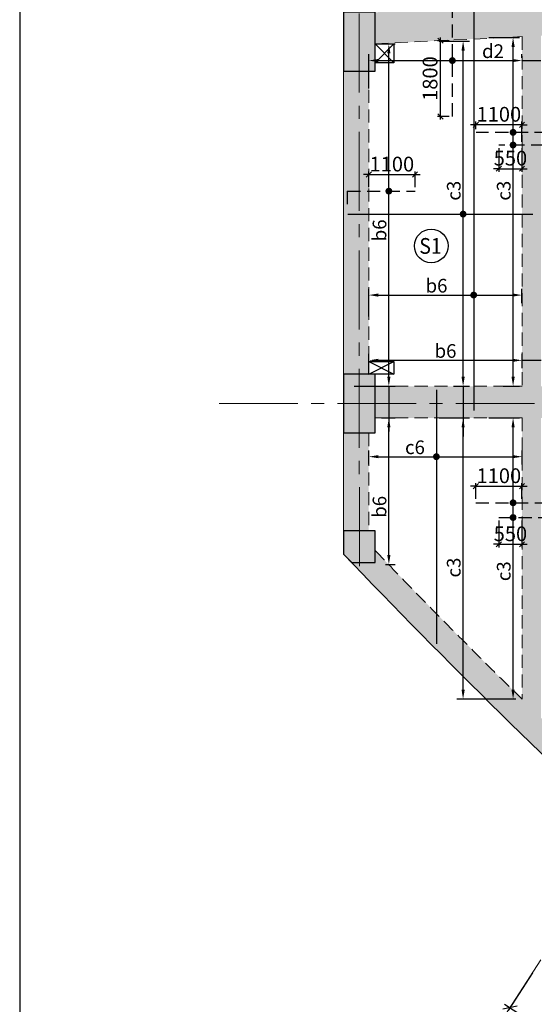
# Model space of a CAD drawing. Units: inches. Extents: x 255902 to 3100461, y -743430 to -61883.
# Drawn here: x 2671409 to 2683641, y -99679 to -76294 of the extents above; entities that cross this region are included whole.
import ezdxf
from ezdxf.enums import TextEntityAlignment as Align

# ---------------------------------------------------------------- set-up
doc = ezdxf.new("R2010")
doc.units = ezdxf.units.IN
doc.header["$LTSCALE"] = 2500
doc.header["$MEASUREMENT"] = 0
doc.header["$PDMODE"] = 2
doc.header["$PDSIZE"] = -50
doc.linetypes.add('CENTER2', pattern=[1.125, 0.75, -0.125, 0.125, -0.125])
doc.linetypes.add('HIDDEN', pattern=[0.375, 0.25, -0.125])
doc.layers.get('Defpoints').update_dxf_attribs({"color": 164})
for name, color, linetype in [('BEAM', 4, 'Continuous'), ('BEAM HATCH', 252, 'Continuous'), ('BORDER', 5, 'Continuous'), ('CUT-', 3, 'Continuous'), ('GRID DIMEN', 3, 'Continuous'), ('HATCH ST', 3, 'Continuous'), ('Reinf', 1, 'Continuous')]:
    doc.layers.add(name, color=color, linetype=linetype)
for name, color, linetype, lineweight in [('dim', 7, 'Continuous', 30), ('Grid', 6, 'CENTER2', 5), ('SLAB MKD.', 1, 'Continuous', 9), ('V.COL', 1, 'Continuous', 25), ('V.NEW HATCH', 33, 'Continuous', 30)]:
    doc.layers.add(name, color=color, linetype=linetype, lineweight=lineweight)
doc.styles.add('LOAD', font='romand.shx', dxfattribs={"height": 325})
doc.styles.add('RD', font='romand.shx', dxfattribs={"height": 350})
doc.dimstyles.new('AR', dxfattribs={"dimtxt": 325, "dimasz": 175, "dimexe": 150, "dimexo": 150, "dimgap": 60, "dimtad": 1, "dimdec": 0, "dimzin": 3, "dimdsep": 46, "dimtxsty": 'LOAD', "dimcen": 0.0625, "dimdle": 150, "dimclrd": 3, "dimclre": 3, "dimclrt": 2, "dimadec": 0, "dimazin": 0, "dimtfac": 1, "dimtdec": 0, "dimtofl": 0, "dimtmove": 0, "dimatfit": 3, "dimfxl": 0, "dimtolj": 1, "dimtzin": 0, "dimarcsym": 0})
doc.dimstyles.new('GR2', dxfattribs={"dimtxt": 300, "dimasz": 125, "dimexe": 75, "dimexo": 75, "dimgap": 75, "dimtad": 1, "dimdec": 0, "dimzin": 3, "dimdsep": 46, "dimtxsty": 'RD', "dimblk1": 'OBLIQUE', "dimblk2": 'OBLIQUE', "dimsah": 1, "dimcen": 0.0625, "dimdle": 75, "dimclrd": 3, "dimclre": 3, "dimclrt": 2, "dimadec": 0, "dimazin": 0, "dimtfac": 1, "dimtdec": 0, "dimtix": 1, "dimtmove": 0, "dimatfit": 3, "dimfxl": 0, "dimtolj": 1, "dimtzin": 0, "dimarcsym": 0})
doc.dimstyles.new('MAHIDHAR', dxfattribs={"dimtxt": 350, "dimasz": 250, "dimexe": 75, "dimexo": 75, "dimgap": 100, "dimtad": 1, "dimdec": 0, "dimdsep": 46, "dimtxsty": 'RD', "dimblk1": 'OBLIQUE', "dimblk2": 'OBLIQUE', "dimsah": 1, "dimcen": 2.5, "dimdle": 150, "dimclrd": 3, "dimclre": 3, "dimclrt": 2, "dimadec": 0, "dimazin": 0, "dimtfac": 1, "dimtdec": 0, "dimtix": 1, "dimtmove": 0, "dimatfit": 3, "dimldrblk": 'OBLIQUE', "dimfxl": 0, "dimtolj": 1, "dimtzin": 0, "dimarcsym": 0})

# ---------------------------------------------------------------- blocks, each defined once
blk = doc.blocks.new('_OBLIQUE')
at = {"color": 0, "linetype": 'ByBlock'}
blk.add_line((-0.5, -0.5), (0.5, 0.5), dxfattribs=at)
blk = doc.blocks.new('*D5')
at = {"layer": 'Defpoints', "color": 0}
for p in [(2683637, -98870, 44), (2692666, -104704, 44), (2692091, -105594)]:
    blk.add_point(p, dxfattribs=at)
at = {"layer": 'GRID DIMEN', "color": 3, "linetype": 'Continuous', "lineweight": -2}
for p, q in [((2683596, -98933), (2683021, -99823)), ((2682936, -99679), (2692217, -105675))]:
    blk.add_line(p, q, dxfattribs=at)
at = {"layer": 'GRID DIMEN', "color": 3, "lineweight": -2}
blk.add_line((2692625, -104767), (2692050, -105657), dxfattribs=at)
at = {"layer": 'GRID DIMEN', "color": 3, "lineweight": -2, "xscale": 250, "yscale": 250, "zscale": 250}
for p, rotation in [((2683062, -99760), 147.1345327324487), ((2692091, -105594), 327.1345327324487)]:
    blk.add_blockref('_OBLIQUE', p, dxfattribs=dict(at, rotation=rotation))
at = {"layer": 'GRID DIMEN', "color": 2, "insert": (2687726, -102446), "char_height": 350, "attachment_point": 5, "rotation": 327.1345, "style": 'RD'}
blk.add_mtext('\\A1;10750', dxfattribs=at)
blk = doc.blocks.new('*D180')
at = {"layer": 'Defpoints', "color": 0}
for p in [(2680805, -79974), (2679705, -80346), (2680805, -80346)]:
    blk.add_point(p, dxfattribs=at)
at = {"layer": 'dim', "color": 3, "lineweight": -2}
for p, q in [((2679705, -79974), (2679580, -79974)), ((2679705, -80271), (2679705, -79899)), ((2679705, -79974), (2680805, -79974)), ((2680805, -80271), (2680805, -79899)), ((2680805, -79974), (2680930, -79974))]:
    blk.add_line(p, q, dxfattribs=at)
at = {"layer": 'dim', "color": 3, "lineweight": -2, "xscale": 125, "yscale": 125, "zscale": 125}
blk.add_blockref('_OBLIQUE', (2679705, -79974), dxfattribs=at)
at = {"layer": 'dim', "color": 3, "lineweight": -2, "xscale": 125, "yscale": 125, "zscale": 125, "rotation": 180}
blk.add_blockref('_OBLIQUE', (2680805, -79974), dxfattribs=at)
at = {"layer": 'dim', "color": 2, "insert": (2680255, -79724), "char_height": 350, "attachment_point": 5, "style": 'RD'}
blk.add_mtext('\\A1;1100', dxfattribs=at)
blk = doc.blocks.new('*D203')
at = {"layer": 'Defpoints', "color": 0, "linetype": 'Continuous'}
for p in [(2683350, -84384), (2679710, -84717, -80), (2683350, -84719, -80)]:
    blk.add_point(p, dxfattribs=at)
at = {"layer": 'dim', "color": 3, "linetype": 'Continuous', "lineweight": -2}
for p, q in [((2679710, -84567), (2679710, -84234)), ((2679935, -84384), (2683125, -84384)), ((2683350, -84569), (2683350, -84234))]:
    blk.add_line(p, q, dxfattribs=at)
at = {"layer": 'dim', "color": 3, "linetype": 'Continuous'}
for points in [[(2679935, -84347), (2679935, -84422), (2679710, -84384)], [(2683125, -84347), (2683125, -84422), (2683350, -84384)]]:
    blk.add_solid(points, dxfattribs=at)
at = {"layer": 'dim', "color": 2, "linetype": 'Continuous', "insert": (2681530, -84162), "char_height": 325, "attachment_point": 5, "style": 'LOAD'}
blk.add_mtext('\\A1;b6', dxfattribs=at)
blk = doc.blocks.new('*D276')
at = {"layer": 'Defpoints', "color": 0}
for p in [(2682248, -78791), (2682248, -78971, 15), (2683348, -79271, 15)]:
    blk.add_point(p, dxfattribs=at)
at = {"layer": 'dim', "color": 3, "lineweight": -2}
for p, q in [((2682248, -78791), (2682123, -78791)), ((2682248, -78896), (2682248, -78716)), ((2683348, -78791), (2682248, -78791)), ((2683348, -79196), (2683348, -78716)), ((2683348, -78791), (2683473, -78791))]:
    blk.add_line(p, q, dxfattribs=at)
at = {"layer": 'dim', "color": 3, "lineweight": -2, "xscale": 125, "yscale": 125, "zscale": 125}
blk.add_blockref('_OBLIQUE', (2682248, -78791), dxfattribs=at)
at = {"layer": 'dim', "color": 3, "lineweight": -2, "xscale": 125, "yscale": 125, "zscale": 125, "rotation": 180}
blk.add_blockref('_OBLIQUE', (2683348, -78791), dxfattribs=at)
at = {"layer": 'dim', "color": 2, "insert": (2682798, -78541), "char_height": 350, "attachment_point": 5, "style": 'RD'}
blk.add_mtext('\\A1;1100', dxfattribs=at)
blk = doc.blocks.new('*D278')
at = {"layer": 'Defpoints', "color": 0}
for p in [(2682798, -79271, 15), (2683348, -79271, 15), (2683348, -79833)]:
    blk.add_point(p, dxfattribs=at)
at = {"layer": 'dim', "color": 3, "lineweight": -2}
for p, q in [((2682798, -79346), (2682798, -79908)), ((2683348, -79346), (2683348, -79908)), ((2682798, -79833), (2682673, -79833)), ((2682798, -79833), (2683348, -79833)), ((2683348, -79833), (2683473, -79833))]:
    blk.add_line(p, q, dxfattribs=at)
at = {"layer": 'dim', "color": 3, "lineweight": -2, "xscale": 125, "yscale": 125, "zscale": 125}
blk.add_blockref('_OBLIQUE', (2682798, -79833), dxfattribs=at)
at = {"layer": 'dim', "color": 3, "lineweight": -2, "xscale": 125, "yscale": 125, "zscale": 125, "rotation": 180}
blk.add_blockref('_OBLIQUE', (2683348, -79833), dxfattribs=at)
at = {"layer": 'dim', "color": 2, "insert": (2683073, -79583), "char_height": 350, "attachment_point": 5, "style": 'RD'}
blk.add_mtext('\\A1;550', dxfattribs=at)
blk = doc.blocks.new('*D280')
at = {"layer": 'Defpoints', "color": 0, "linetype": 'Continuous'}
for p in [(2682411, -76715, -145), (2683136, -76715), (2682753, -85001, -15)]:
    blk.add_point(p, dxfattribs=at)
at = {"layer": 'dim', "color": 3, "linetype": 'Continuous', "lineweight": -2}
for p, q in [((2682561, -76715), (2683286, -76715)), ((2683136, -84776), (2683136, -76940)), ((2682903, -85001), (2683286, -85001))]:
    blk.add_line(p, q, dxfattribs=at)
at = {"layer": 'dim', "color": 3, "linetype": 'Continuous'}
for points in [[(2683099, -76940), (2683174, -76940), (2683136, -76715)], [(2683099, -84776), (2683174, -84776), (2683136, -85001)]]:
    blk.add_solid(points, dxfattribs=at)
at = {"layer": 'dim', "color": 2, "linetype": 'Continuous', "insert": (2682914, -80356), "char_height": 325, "attachment_point": 5, "rotation": 90, "style": 'LOAD'}
blk.add_mtext('\\A1;c3', dxfattribs=at)
blk = doc.blocks.new('*D281')
at = {"layer": 'Defpoints', "color": 0}
for p in [(2681413, -76793), (2681693, -76793, -50), (2681693, -78593, -197)]:
    blk.add_point(p, dxfattribs=at)
at = {"layer": 'dim', "color": 3, "lineweight": -2}
for p, q in [((2681618, -76793), (2681338, -76793)), ((2681413, -78668), (2681413, -76718)), ((2681618, -78593), (2681338, -78593))]:
    blk.add_line(p, q, dxfattribs=at)
at = {"layer": 'dim', "color": 3, "lineweight": -2, "xscale": 125, "yscale": 125, "zscale": 125}
for p, rotation in [((2681413, -76793), 90), ((2681413, -78593), 270)]:
    blk.add_blockref('_OBLIQUE', p, dxfattribs=dict(at, rotation=rotation))
at = {"layer": 'dim', "color": 2, "insert": (2681163, -77693), "char_height": 350, "attachment_point": 5, "rotation": 90, "style": 'RD'}
blk.add_mtext('\\A1;1800', dxfattribs=at)
blk = doc.blocks.new('*D282')
at = {"layer": 'Defpoints', "color": 0, "linetype": 'Continuous'}
for p in [(2683348, -77265), (2683348, -77349, -80), (2679705, -78075, -80)]:
    blk.add_point(p, dxfattribs=at)
at = {"layer": 'dim', "color": 3, "linetype": 'Continuous', "lineweight": -2}
for p, q in [((2679705, -77925), (2679705, -77115)), ((2683348, -77199), (2683348, -77115)), ((2679930, -77265), (2683123, -77265))]:
    blk.add_line(p, q, dxfattribs=at)
at = {"layer": 'dim', "color": 3, "linetype": 'Continuous'}
for points in [[(2679930, -77227), (2679930, -77302), (2679705, -77265)], [(2683123, -77227), (2683123, -77302), (2683348, -77265)]]:
    blk.add_solid(points, dxfattribs=at)
at = {"layer": 'dim', "color": 2, "linetype": 'Continuous', "insert": (2682659, -77042), "char_height": 325, "attachment_point": 5, "style": 'LOAD'}
blk.add_mtext('\\A1;d2', dxfattribs=at)
blk = doc.blocks.new('*D283')
at = {"layer": 'Defpoints', "color": 0, "linetype": 'Continuous'}
for p in [(2679862, -76870, 5), (2680183, -76870), (2679212, -85001, -15)]:
    blk.add_point(p, dxfattribs=at)
at = {"layer": 'dim', "color": 3, "linetype": 'Continuous', "lineweight": -2}
for p, q in [((2680012, -76870), (2680333, -76870)), ((2680183, -84776), (2680183, -77095)), ((2679362, -85001), (2680333, -85001))]:
    blk.add_line(p, q, dxfattribs=at)
at = {"layer": 'dim', "color": 3, "linetype": 'Continuous'}
for points in [[(2680146, -77095), (2680221, -77095), (2680183, -76870)], [(2680146, -84776), (2680221, -84776), (2680183, -85001)]]:
    blk.add_solid(points, dxfattribs=at)
at = {"layer": 'dim', "color": 2, "linetype": 'Continuous', "insert": (2679961, -81297), "char_height": 325, "attachment_point": 5, "rotation": 90, "style": 'LOAD'}
blk.add_mtext('\\A1;b6', dxfattribs=at)
blk = doc.blocks.new('*D517')
at = {"layer": 'Defpoints', "color": 0, "linetype": 'Continuous'}
for p in [(2683348, -82835), (2683348, -83175, 100), (2679705, -83490, 32)]:
    blk.add_point(p, dxfattribs=at)
at = {"layer": 'dim', "color": 3, "linetype": 'Continuous', "lineweight": -2}
for p, q in [((2679705, -83340), (2679705, -82685)), ((2683348, -83025), (2683348, -82685)), ((2679930, -82835), (2683123, -82835))]:
    blk.add_line(p, q, dxfattribs=at)
at = {"layer": 'dim', "color": 3, "linetype": 'Continuous'}
for points in [[(2679930, -82797), (2679930, -82872), (2679705, -82835)], [(2683123, -82797), (2683123, -82872), (2683348, -82835)]]:
    blk.add_solid(points, dxfattribs=at)
at = {"layer": 'dim', "color": 2, "linetype": 'Continuous', "insert": (2681316, -82612), "char_height": 325, "attachment_point": 5, "style": 'LOAD'}
blk.add_mtext('\\A1;b6', dxfattribs=at)
blk = doc.blocks.new('*D537')
at = {"layer": 'Defpoints', "color": 0, "linetype": 'Continuous'}
for p in [(2681227, -76802, -144), (2681948, -76802), (2681566, -85001, -15)]:
    blk.add_point(p, dxfattribs=at)
at = {"layer": 'dim', "color": 3, "linetype": 'Continuous', "lineweight": -2}
for p, q in [((2681377, -76802), (2682098, -76802)), ((2681948, -84776), (2681948, -77027)), ((2681716, -85001), (2682098, -85001))]:
    blk.add_line(p, q, dxfattribs=at)
at = {"layer": 'dim', "color": 3, "linetype": 'Continuous'}
for points in [[(2681911, -77027), (2681986, -77027), (2681948, -76802)], [(2681911, -84776), (2681986, -84776), (2681948, -85001)]]:
    blk.add_solid(points, dxfattribs=at)
at = {"layer": 'dim', "color": 2, "linetype": 'Continuous', "insert": (2681726, -80356), "char_height": 325, "attachment_point": 5, "rotation": 90, "style": 'LOAD'}
blk.add_mtext('\\A1;c3', dxfattribs=at)
blk = doc.blocks.new('*D538')
at = {"layer": 'Defpoints', "color": 0, "linetype": 'Continuous'}
for p in [(2681227, -85751, -144), (2681948, -85751), (2683348, -92432, 80)]:
    blk.add_point(p, dxfattribs=at)
at = {"layer": 'dim', "color": 3, "linetype": 'Continuous', "lineweight": -2}
for p, q in [((2681377, -85751), (2682098, -85751)), ((2681948, -92207), (2681948, -85976)), ((2683198, -92432), (2681798, -92432))]:
    blk.add_line(p, q, dxfattribs=at)
at = {"layer": 'dim', "color": 3, "linetype": 'Continuous'}
for points in [[(2681911, -85976), (2681986, -85976), (2681948, -85751)], [(2681911, -92207), (2681986, -92207), (2681948, -92432)]]:
    blk.add_solid(points, dxfattribs=at)
at = {"layer": 'dim', "color": 2, "linetype": 'Continuous', "insert": (2681726, -89306), "char_height": 325, "attachment_point": 5, "rotation": 90, "style": 'LOAD'}
blk.add_mtext('\\A1;c3', dxfattribs=at)
blk = doc.blocks.new('*D575')
at = {"layer": 'Defpoints', "color": 0, "linetype": 'Continuous'}
for p in [(2682411, -85751, -145), (2683136, -85751), (2683348, -92432, 67)]:
    blk.add_point(p, dxfattribs=at)
at = {"layer": 'dim', "color": 3, "linetype": 'Continuous', "lineweight": -2}
for p, q in [((2682561, -85751), (2683286, -85751)), ((2683136, -92207), (2683136, -85976)), ((2683198, -92432), (2682986, -92432))]:
    blk.add_line(p, q, dxfattribs=at)
at = {"layer": 'dim', "color": 3, "linetype": 'Continuous'}
for points in [[(2683099, -85976), (2683174, -85976), (2683136, -85751)], [(2683099, -92207), (2683174, -92207), (2683136, -92432)]]:
    blk.add_solid(points, dxfattribs=at)
at = {"layer": 'dim', "color": 2, "linetype": 'Continuous', "insert": (2682914, -89393), "char_height": 325, "attachment_point": 5, "rotation": 90, "style": 'LOAD'}
blk.add_mtext('\\A1;c3', dxfattribs=at)
blk = doc.blocks.new('*D579')
at = {"layer": 'Defpoints', "color": 0}
for p in [(2682798, -88117, 73), (2683348, -88117, 75), (2683348, -88754)]:
    blk.add_point(p, dxfattribs=at)
at = {"layer": 'dim', "color": 3, "lineweight": -2}
for p, q in [((2682798, -88192), (2682798, -88829)), ((2683348, -88192), (2683348, -88829)), ((2682798, -88754), (2682673, -88754)), ((2682798, -88754), (2683348, -88754)), ((2683348, -88754), (2683473, -88754))]:
    blk.add_line(p, q, dxfattribs=at)
at = {"layer": 'dim', "color": 3, "lineweight": -2, "xscale": 125, "yscale": 125, "zscale": 125}
blk.add_blockref('_OBLIQUE', (2682798, -88754), dxfattribs=at)
at = {"layer": 'dim', "color": 3, "lineweight": -2, "xscale": 125, "yscale": 125, "zscale": 125, "rotation": 180}
blk.add_blockref('_OBLIQUE', (2683348, -88754), dxfattribs=at)
at = {"layer": 'dim', "color": 2, "insert": (2683073, -88504), "char_height": 350, "attachment_point": 5, "style": 'RD'}
blk.add_mtext('\\A1;550', dxfattribs=at)
blk = doc.blocks.new('*D588')
at = {"layer": 'Defpoints', "color": 0, "linetype": 'Continuous'}
for p in [(2679862, -85751, 5), (2680183, -85751), (2679956, -89233, 0)]:
    blk.add_point(p, dxfattribs=at)
at = {"layer": 'dim', "color": 3, "linetype": 'Continuous', "lineweight": -2}
for p, q in [((2680012, -85751), (2680333, -85751)), ((2680183, -89008), (2680183, -85976)), ((2680106, -89233), (2680333, -89233))]:
    blk.add_line(p, q, dxfattribs=at)
at = {"layer": 'dim', "color": 3, "linetype": 'Continuous'}
for points in [[(2680146, -85976), (2680221, -85976), (2680183, -85751)], [(2680146, -89008), (2680221, -89008), (2680183, -89233)]]:
    blk.add_solid(points, dxfattribs=at)
at = {"layer": 'dim', "color": 2, "linetype": 'Continuous', "insert": (2679961, -87864), "char_height": 325, "attachment_point": 5, "rotation": 90, "style": 'LOAD'}
blk.add_mtext('\\A1;b6', dxfattribs=at)
blk = doc.blocks.new('*D589')
at = {"layer": 'Defpoints', "color": 0}
for p in [(2683348, -87375), (2682248, -87747), (2683348, -87747)]:
    blk.add_point(p, dxfattribs=at)
at = {"layer": 'dim', "color": 3, "lineweight": -2}
for p, q in [((2682248, -87375), (2682123, -87375)), ((2682248, -87672), (2682248, -87300)), ((2682248, -87375), (2683348, -87375)), ((2683348, -87672), (2683348, -87300)), ((2683348, -87375), (2683473, -87375))]:
    blk.add_line(p, q, dxfattribs=at)
at = {"layer": 'dim', "color": 3, "lineweight": -2, "xscale": 125, "yscale": 125, "zscale": 125}
blk.add_blockref('_OBLIQUE', (2682248, -87375), dxfattribs=at)
at = {"layer": 'dim', "color": 3, "lineweight": -2, "xscale": 125, "yscale": 125, "zscale": 125, "rotation": 180}
blk.add_blockref('_OBLIQUE', (2683348, -87375), dxfattribs=at)
at = {"layer": 'dim', "color": 2, "insert": (2682798, -87125), "char_height": 350, "attachment_point": 5, "style": 'RD'}
blk.add_mtext('\\A1;1100', dxfattribs=at)
blk = doc.blocks.new('*D627')
at = {"layer": 'Defpoints', "color": 0, "linetype": 'Continuous'}
for p in [(2683350, -86673), (2679710, -87006, -80), (2683350, -87007, -80)]:
    blk.add_point(p, dxfattribs=at)
at = {"layer": 'dim', "color": 3, "linetype": 'Continuous', "lineweight": -2}
for p, q in [((2679710, -86856), (2679710, -86523)), ((2679935, -86673), (2683125, -86673)), ((2683350, -86857), (2683350, -86523))]:
    blk.add_line(p, q, dxfattribs=at)
at = {"layer": 'dim', "color": 3, "linetype": 'Continuous'}
for points in [[(2679935, -86635), (2679935, -86710), (2679710, -86673)], [(2683125, -86635), (2683125, -86710), (2683350, -86673)]]:
    blk.add_solid(points, dxfattribs=at)
at = {"layer": 'dim', "color": 2, "linetype": 'Continuous', "insert": (2680804, -86450), "char_height": 325, "attachment_point": 5, "style": 'LOAD'}
blk.add_mtext('\\A1;c6', dxfattribs=at)

msp = doc.modelspace()

# ---------------------------------------------------------------- hatches: boundary and pattern name
at = {"layer": 'BEAM HATCH', "linetype": 'Continuous'}
for points in [[(2691375.8, -76295.2), (2679855.3, -76870), (2679855.3, -76119.1), (2691375.8, -75544.3)], [(2683348.2, -76695.7), (2683798.2, -76673.3), (2683798.1, -92872.2), (2683348.1, -92432.2)], [(2679105.3, -77488.9), (2679705.3, -77488.9), (2679705.3, -84709.3), (2679105.3, -84709.3)], [(2679107.7, -86109.3), (2679705.3, -86109.3), (2679705.3, -88436.6), (2679107.7, -88436.6)], [(2679300.6, -89186.7), (2679858.1, -89186.7), (2679858.1, -88901.4), (2680945.2, -90024.2), (2682155.3, -91249.2), (2683348.1, -92432.2), (2684350, -93407.3), (2684821.5, -93860.5), (2686048.3, -95023.1), (2688582.1, -97350.4), (2688582.1, -98156.2), (2687752.6, -97410), (2686971.7, -96698.1), (2686557.3, -96316.7), (2685688.3, -95508.1), (2684847.8, -94714.8), (2683647.6, -93562.6), (2682839.1, -92773.2), (2681939.4, -91881.9), (2680948.6, -90884.3), (2680518.4, -90445.9), (2680212.3, -90131.9), (2679882.7, -89791.9), (2679686.6, -89588.7)]]:
    msp.add_hatch(color=256, dxfattribs=at).paths.add_polyline_path(points)
h = msp.add_hatch(color=256, dxfattribs=at)
h.paths.add_polyline_path([(2687438, -85001.2), (2683798.1, -85001.2), (2683798.1, -85751.2), (2687438, -85751.2)])
h.paths.add_polyline_path([(2683348.2, -85001.2), (2679857.7, -85001.2), (2679857.7, -85751.2), (2683348.2, -85751.2)])
h.paths.add_polyline_path([(2691378.5, -85001.2), (2687888, -85001.2), (2687888, -85751.2), (2691378.5, -85751.2)])
at = {"layer": 'V.NEW HATCH'}
for points in [[(2679855.4, -76118.9), (2679105.4, -76118.9), (2679105.4, -77518.9), (2679855.4, -77518.9)], [(2679857.8, -84709.3), (2679107.8, -84709.3), (2679107.8, -86109.3), (2679857.8, -86109.3)], [(2679108.1, -88985.3), (2679300.5, -89186.7), (2679858.1, -89186.7), (2679858.1, -88436.7), (2679108.1, -88436.7)]]:
    msp.add_hatch(color=33, dxfattribs=at).paths.add_polyline_path(points)

# ---------------------------------------------------------------- linework, layer by layer
at = {"layer": 'BEAM', "linetype": 'HIDDEN', "lineweight": 0, "ltscale": 0.5}
for p, q in [((2679855.3, -76870, 0), (2683348.2, -76695.7, 0)), ((2683348.2, -76695.7, 0), (2683348.1, -85001.2, 0)), ((2679705.3, -77488.9, 80.5), (2679705.3, -84709.3, 80.5)), ((2679858.3, -85001.2, 0), (2683348.1, -85001.2, 0)), ((2679857.7, -85751.2, 0), (2683348.1, -85751.2, 0)), ((2683348.1, -85751.2, 0), (2683348.1, -92432.2, 0)), ((2679705.3, -86109.3, 80.5), (2679705.3, -88436.7, 80.5))]:
    msp.add_line(p, q, dxfattribs=at)
at = {"layer": 'BEAM', "linetype": 'Continuous', "lineweight": 0, "ltscale": 0.5}
for p, q in [((2679105.3, -77518.9, 80.5), (2679105.3, -84709.3, 80.5)), ((2679105.3, -86109.3, 80.5), (2679105.2, -88954.1, 80.5))]:
    msp.add_line(p, q, dxfattribs=at)
for start, end in [(223.643836, 223.644585), (223.644585, 227.331672)]:
    msp.add_arc((2798689.1, 25067.8, 80.5), 165250.5, start, end, dxfattribs=at)
at = {"layer": 'BEAM', "linetype": 'HIDDEN', "lineweight": 0, "ltscale": 0.5}
msp.add_arc((2798689.1, 25067.8, 80.5), 164650.5, 223.803588, 225.531241, dxfattribs=at)
at = {"layer": 'BORDER', "elevation": 0}
msp.add_lwpolyline([(2671408.7, -154544.5), (2806408.7, -154544.5), (2806408.7, -64544.5), (2671408.7, -64544.5)], close=True, dxfattribs=at)
at = {"layer": 'CUT-', "ltscale": 0.1}
for p, q in [((2680305.1, -77320, 0), (2679855.3, -76870, 0)), ((2679855.3, -77320, 0), (2680305.2, -76870, 0)), ((2679705.3, -84709.3, 80.5), (2680305.3, -84409.3, 80.5)), ((2679705.3, -84409.3, 80.5), (2680305.3, -84709.3, 80.5)), ((2679705.3, -84709.3, 80.5), (2680305.3, -84409.3, 80.5)), ((2679705.3, -84409.3, 80.5), (2680305.3, -84709.3, 80.5))]:
    msp.add_line(p, q, dxfattribs=at)
for points, elevation in [([(2680305.2, -76870), (2680305.1, -77320), (2679855.3, -77320), (2679855.3, -76870)], 0), ([(2679705.3, -84409.3), (2680305.3, -84409.3), (2680305.3, -84709.3), (2679705.3, -84709.3)], 80.5), ([(2679705.3, -84409.3), (2680305.3, -84409.3), (2680305.3, -84709.3), (2679705.3, -84709.3)], 80.5)]:
    msp.add_lwpolyline(points, close=True, dxfattribs=dict(at, elevation=elevation))
at = {"layer": 'dim', "color": 3, "linetype": 'Continuous'}
for p, q in [((2683348.2, -77264.9, 80.5), (2683798.2, -77264.9, 80.5)), ((2683349.7, -84384, 0), (2683799.7, -84384, 0)), ((2680183.3, -85001.2, 15.4), (2680183.3, -86071.1, 15.4)), ((2681948.5, -85001.2, 15.4), (2681948.5, -86196.3, 15.4))]:
    msp.add_line(p, q, dxfattribs=at)
at = {"layer": 'Grid', "lineweight": 0}
for p, q in [((2679482, -89274, 0), (2679479.4, -71684.2, 0)), ((2676146.8, -85409.3, 0), (2784710.4, -85409.3, 0)), ((2682781.4, -100193.8, 0), (2685827.2, -95479.5, 0))]:
    msp.add_line(p, q, dxfattribs=at)
at = {"layer": 'HATCH ST', "lineweight": -2, "const_width": 81.2}
for points, elevation in [([(2681658.2, -77286, 1), (2681727.6, -77243.8, 1)], 80.5), ([(2683101.3, -78991.7, 1), (2683170.7, -78949.6, 1)], 13.3), ([(2683101.3, -79292, 1), (2683170.7, -79249.8, 1)], 13.3), ([(2680148.6, -80387.3, 1), (2680218, -80345.1, 1)], 15.4), ([(2681913.8, -80932.3, 1), (2681983.2, -80890.2, 1)], 0), ([(2682164.8, -82855.9, 1), (2682234.3, -82813.7, 1)], -16.6), ([(2681278.6, -86693.8, 1), (2681348.1, -86651.6, 1)], -9.8), ([(2683101.2, -87788.5, 1), (2683170.7, -87746.3, 1)], 60.8), ([(2683101.2, -88138.5, 1), (2683170.7, -88096.3, 1)], 60.8)]:
    msp.add_lwpolyline(points, format="xyb", close=True, dxfattribs=dict(at, elevation=elevation))
at = {"layer": 'Reinf', "linetype": 'HIDDEN', "ltscale": 0.5}
for p, q in [((2681692.9, -78592.7, -67.2), (2681692.9, -74815.4, -67.2)), ((2684898.2, -78970.7, 15.4), (2682256, -78970.7, 15.4)), ((2684348.2, -79270.9, 15.4), (2682798.3, -79270.9, 15.4)), ((2679195.3, -80366.2, 51), (2680805.3, -80366.2, 80.5)), ((2679195.3, -80366.2, 51), (2679195.3, -80717.9, 51)), ((2682248.1, -87767.4, 65.7), (2684898.1, -87767.4, 77.9)), ((2682798.1, -88117.4, 68), (2684348.1, -88117.4, 75.3))]:
    msp.add_line(p, q, dxfattribs=at)
at = {"layer": 'Reinf', "ltscale": 1500}
for p, q in [((2682199.5, -74672.2, -26.9), (2682199.7, -85577.5, 0)), ((2679212.3, -80911.3, 0), (2683608.7, -80911.3, 0)), ((2681313.4, -85084.8, -25.5), (2681313.5, -91118.6, -6.6))]:
    msp.add_line(p, q, dxfattribs=at)
at = {"layer": 'SLAB MKD.', "lineweight": -2}
msp.add_circle((2681191.1, -81667.2, 0), 400, dxfattribs=at)
at = {"layer": 'V.COL', "color": 1}
for points, elevation in [([(2679105.3, -77518.9), (2679855.3, -77518.9), (2679855.3, -76118.9), (2679105.3, -76118.9)], 80.5), ([(2679857.7, -86109.3), (2679857.7, -84709.3), (2679107.7, -84709.3), (2679107.7, -86109.3)], 13.3)]:
    msp.add_lwpolyline(points, close=True, dxfattribs=dict(at, elevation=elevation))
at = {"layer": 'V.COL', "color": 1, "elevation": 62.9}
msp.add_lwpolyline([(2679300.5, -89186.7), (2679858.1, -89186.7), (2679858.1, -88436.7), (2679108.1, -88436.7), (2679108.1, -88985.3), (2679300.5, -89186.7)], dxfattribs=at)

# ---------------------------------------------------------------- texts
at = {"layer": 'SLAB MKD.', "ltscale": 0.25, "style": 'RD', "width": 0.9}
msp.add_text('S1', height=375, dxfattribs=at).set_placement((2681172.8, -81667.2, 0), align=Align.MIDDLE_CENTER)

# ---------------------------------------------------------------- dimensions: what is measured, and where the dimension line sits
at = {"layer": 'dim', "linetype": 'Continuous'}
for base, p1, p2, text, picture, middle in [((2680183.3, -76869.7, 15.4), (2679211.7, -85001.2, 0), (2679862.4, -76869.7, 19.9), 'b6', '*D283', (2680183.3, -81296.7, 15.4)), ((2681948.5, -76801.6, 15.4), (2681565.8, -85001.2, 0), (2681227.4, -76801.6, -128.6), 'c3', '*D537', (2681948.5, -80356.1, 15.4)), ((2683136, -76714.7, 13.3), (2682753.3, -85001.2, -2.1), (2682411.4, -76714.7, -132.1), 'c3', '*D280', (2683136, -80356.1, 13.3)), ((2680183.3, -85751.2, 0), (2679955.6, -89232.6, 0.4), (2679862.4, -85751.2, 4.6), 'b6', '*D588', (2680183.3, -87864.5, 0)), ((2681948.5, -85751.2, 0), (2683348.1, -92432.2, 80.5), (2681227.4, -85751.2, -144), 'c3', '*D538', (2681948.5, -89305.8, 0)), ((2683136, -85751.2, 13.3), (2683348.1, -92432.2, 80.5), (2682411.4, -85751.2, -132.1), 'c3', '*D575', (2683136, -89392.6, 13.3))]:
    dim = msp.add_linear_dim(base=base, p1=p1, p2=p2, angle=90, text=text, dimstyle='AR', override={"dimasz": 225}, dxfattribs=at)
    dim.commit()
    dim.dimension.update_dxf_attribs({"geometry": picture, "text_midpoint": middle, "dimtype": 160})
for base, p1, p2, text, picture, middle in [((2683348.2, -77264.9, 80.5), (2679705.3, -78075.3), (2683348.2, -77349, 0), 'd2', '*D282', (2682659.1, -77264.9, 80.5)), ((2683348.1, -82834.8, -109.8), (2679705.3, -83490.1, -77.7), (2683348.1, -83175.5, -9.6), 'b6', '*D517', (2681316, -82834.8, -109.8)), ((2683349.7, -84384, 0), (2679709.8, -84716.8, -80.5), (2683349.7, -84718.6, -80.5), 'b6', '*D203', (2681529.8, -84384, 0)), ((2683349.7, -86672.8, 0), (2679709.8, -87005.5, -80.5), (2683349.7, -87007.4, -80.5), 'c6', '*D627', (2680804, -86672.8, 0))]:
    dim = msp.add_linear_dim(base=base, p1=p1, p2=p2, text=text, dimstyle='AR', override={"dimasz": 225}, dxfattribs=at)
    dim.commit()
    dim.dimension.update_dxf_attribs({"geometry": picture, "text_midpoint": middle, "dimtype": 160})
at = {"layer": 'dim'}
dim = msp.add_linear_dim(base=(2681413.2, -76792.7, -17.6), p1=(2681692.9, -78592.7, -214.9), p2=(2681692.9, -76792.7, -67.2), angle=90, dimstyle='GR2', dxfattribs=at)
dim.commit()
dim.dimension.update_dxf_attribs({"geometry": '*D281', "text_midpoint": (2681413.2, -77692.7, -17.6), "dimtype": 160})
for base, p1, p2, picture, middle in [((2682248.3, -78791.2, 0), (2683348.3, -79270.9, 15.4), (2682248.3, -78970.7, 15.4), '*D276', (2682798.3, -78541.2, 0)), ((2683348.3, -79833.4, 0), (2682798.3, -79270.9, 15.4), (2683348.3, -79270.9, 15.4), '*D278', (2683073.3, -79583.4, 0)), ((2680805.3, -79973.6, 80.5), (2679705.3, -80346.1, 80.5), (2680805.3, -80346, 80.5), '*D180', (2680255.3, -79723.6, 80.5)), ((2683348.1, -87374.8, 0), (2682248.1, -87747.3, 0), (2683348.1, -87747.2, 0), '*D589', (2682798.1, -87124.8, 0)), ((2683348.1, -88754.2, 0), (2682798.1, -88117.4, 72.7), (2683348.1, -88117.4, 75.3), '*D579', (2683073.1, -88504.2, 0))]:
    dim = msp.add_linear_dim(base=base, p1=p1, p2=p2, dimstyle='GR2', dxfattribs=at)
    dim.commit()
    dim.dimension.update_dxf_attribs({"geometry": picture, "text_midpoint": middle})
at = {"layer": 'GRID DIMEN', "color": 150}
dim = msp.add_aligned_dim(p1=(2683636.7, -98870, -41.1), p2=(2692666.1, -104703.7, -41.1), distance=-1059.7, dimstyle='MAHIDHAR', override={"dimtxt": 450, "dimfxl": 1.5}, dxfattribs=at)
dim.commit()
dim.dimension.update_dxf_attribs({"geometry": '*D5', "text_midpoint": (2687725.6, -102445.9, -84.8)})

doc.saveas('drawing.dxf')
